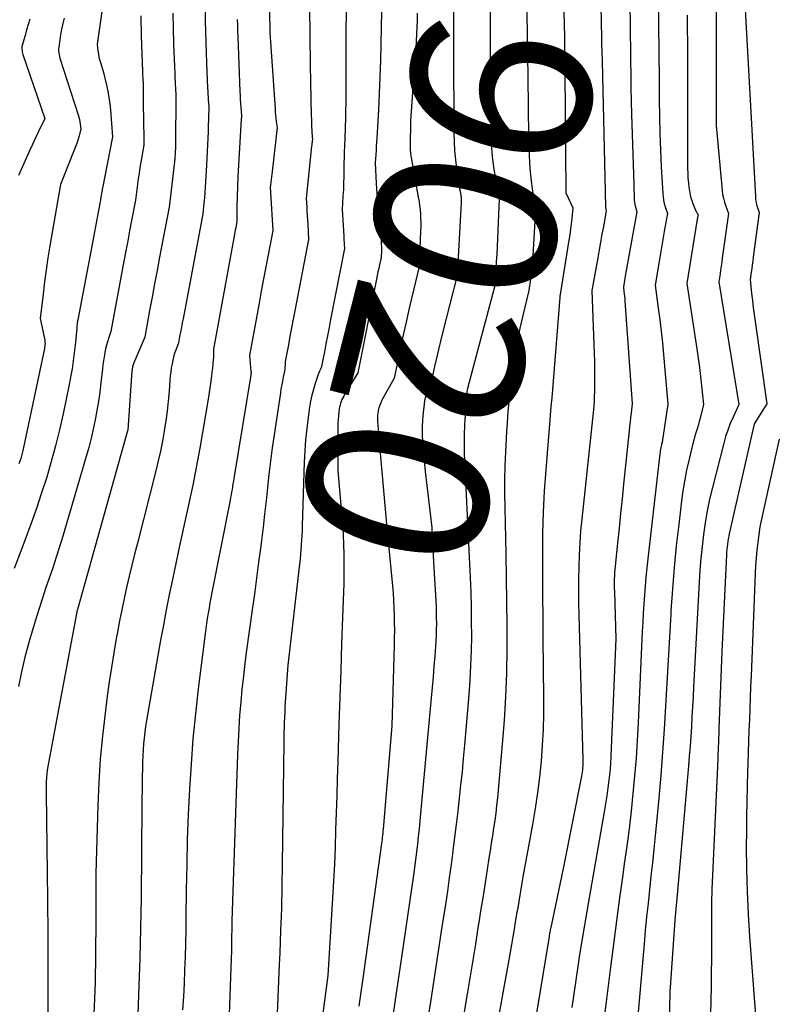
# Model space of a CAD drawing. Units: inches. Extents: x 2625434 to 2628053, y 1490669 to 1493835.
# Drawn here: x 2625711 to 2625771, y 1491367 to 1491445 of the extents above; entities that cross this region are included whole.
import ezdxf
from ezdxf.enums import TextEntityAlignment as Align

# ---------------------------------------------------------------- set-up
doc = ezdxf.new("R2010")
doc.units = ezdxf.units.IN
doc.header["$MEASUREMENT"] = 0
doc.layers.add('Tile_2737_18_SW_contour_2ft', color=155, linetype='Continuous')
doc.layers.add('Tile_2737_18_SW_contour_anno_2ft', color=92, linetype='Continuous')
doc.styles.add('Arial', font='arial.ttf')

msp = doc.modelspace()

# ---------------------------------------------------------------- linework, layer by layer
at = {"layer": 'Tile_2737_18_SW_contour_2ft'}
msp.add_line((2625744.052, 1491403.626, 9020), (2625744.183, 1491401.278, 9020), dxfattribs=at)
for points in [[(2625759.485, 1491466.448, 9010), (2625759.481, 1491466.373, 9010), (2625759.441, 1491465.312, 9010), (2625759.43, 1491464.252, 9010), (2625759.438, 1491463.191, 9010), (2625759.62, 1491454.47, 9010), (2625759.714, 1491446.137, 9010), (2625759.725, 1491445.081, 9010), (2625759.737, 1491444.025, 9010), (2625759.748, 1491442.969, 9010), (2625759.758, 1491441.913, 9010), (2625759.773, 1491440.857, 9010), (2625759.791, 1491439.801, 9010), (2625759.816, 1491438.745, 9010), (2625759.846, 1491437.689, 9010), (2625760.018, 1491432.174, 9010)], [(2625757.113, 1491460.627, 9012), (2625757.448, 1491443.735, 9012), (2625757.45, 1491443.665, 9012), (2625757.452, 1491443.594, 9012), (2625757.454, 1491443.523, 9012), (2625757.456, 1491443.453, 9012), (2625757.46, 1491443.349, 9012), (2625757.461, 1491443.33, 9012), (2625757.461, 1491443.312, 9012), (2625757.462, 1491443.293, 9012), (2625757.462, 1491443.274, 9012), (2625757.463, 1491443.198, 9012), (2625757.463, 1491443.18, 9012), (2625757.464, 1491443.161, 9012), (2625757.464, 1491443.142, 9012), (2625757.464, 1491443.123, 9012), (2625757.47, 1491442.83, 9012), (2625757.483, 1491442.519, 9012), (2625757.489, 1491442.364, 9012), (2625757.495, 1491442.209, 9012), (2625757.499, 1491442.053, 9012), (2625757.503, 1491441.898, 9012), (2625757.766, 1491430.392, 9012), (2625757.77, 1491430.336, 9012), (2625757.776, 1491430.28, 9012), (2625757.786, 1491430.224, 9012), (2625757.799, 1491430.169, 9012), (2625757.83, 1491430.06, 9012), (2625757.604, 1491428.815, 9012), (2625757.49, 1491428.192, 9012), (2625757.377, 1491427.569, 9012), (2625757.264, 1491426.946, 9012), (2625757.151, 1491426.323, 9012), (2625756.68, 1491423.73, 9012), (2625756.877, 1491418.748, 9012), (2625756.896, 1491418.102, 9012), (2625756.907, 1491417.456, 9012), (2625756.907, 1491416.81, 9012), (2625756.899, 1491416.163, 9012), (2625756.87, 1491414.87, 9012), (2625756.852, 1491414.681, 9012), (2625756.842, 1491414.586, 9012), (2625756.833, 1491414.492, 9012), (2625756.823, 1491414.397, 9012), (2625756.813, 1491414.303, 9012), (2625755.882, 1491405.604, 9012), (2625755.794, 1491404.659, 9012), (2625755.721, 1491403.713, 9012), (2625755.674, 1491402.765, 9012), (2625755.642, 1491401.817, 9012), (2625755.63, 1491400.867, 9012), (2625755.627, 1491399.918, 9012), (2625755.636, 1491398.968, 9012), (2625755.656, 1491398.019, 9012), (2625755.969, 1491386.513, 9012), (2625755.971, 1491386.35, 9012), (2625755.969, 1491386.186, 9012), (2625755.961, 1491386.023, 9012), (2625755.95, 1491385.86, 9012), (2625755.934, 1491385.697, 9012), (2625755.913, 1491385.535, 9012), (2625755.888, 1491385.374, 9012), (2625755.859, 1491385.213, 9012), (2625754.4, 1491377.89, 9012), (2625753.427, 1491373.199, 9012), (2625753.409, 1491373.112, 9012), (2625753.391, 1491373.024, 9012), (2625753.373, 1491372.936, 9012), (2625753.356, 1491372.847, 9012), (2625753.339, 1491372.759, 9012), (2625753.323, 1491372.671, 9012), (2625753.307, 1491372.583, 9012), (2625753.292, 1491372.494, 9012), (2625750.789, 1491357.292, 9012)], [(2625745.672, 1491447.667, 9020), (2625745.696, 1491446.277, 9020), (2625745.702, 1491445.858, 9020), (2625745.706, 1491445.439, 9020), (2625745.707, 1491445.021, 9020), (2625745.706, 1491444.718, 9020)], [(2625734.295, 1491446.259, 9028), (2625734.302, 1491443.946, 9028), (2625734.335, 1491441.633, 9028), (2625734.426, 1491437.578, 9028), (2625734.434, 1491437.293, 9028), (2625734.444, 1491437.007, 9028), (2625734.458, 1491436.722, 9028), (2625734.473, 1491436.436, 9028), (2625734.509, 1491435.866, 9028), (2625734.52, 1491435.77, 9028), (2625734.499, 1491435.576, 9028), (2625734.488, 1491435.478, 9028), (2625734.478, 1491435.381, 9028), (2625734.467, 1491435.284, 9028), (2625734.457, 1491435.187, 9028), (2625734.02, 1491431.03, 9028), (2625734.063, 1491430.355, 9028), (2625734.084, 1491430.018, 9028), (2625734.105, 1491429.681, 9028), (2625734.125, 1491429.343, 9028), (2625734.146, 1491429.006, 9028), (2625734.22, 1491427.78, 9028), (2625733.125, 1491422.12, 9028), (2625732.995, 1491421.449, 9028), (2625732.867, 1491420.777, 9028), (2625732.739, 1491420.106, 9028), (2625732.613, 1491419.434, 9028), (2625732.36, 1491418.09, 9028), (2625732.347, 1491417.79, 9028), (2625732.338, 1491417.641, 9028), (2625732.322, 1491417.492, 9028), (2625732.3, 1491417.344, 9028), (2625732.273, 1491417.197, 9028), (2625732.202, 1491416.865, 9028), (2625732.139, 1491416.551, 9028), (2625732.079, 1491416.237, 9028), (2625732.025, 1491415.922, 9028), (2625731.974, 1491415.607, 9028), (2625731.474, 1491412.286, 9028), (2625731.325, 1491411.242, 9028), (2625731.186, 1491410.196, 9028), (2625731.063, 1491409.149, 9028), (2625730.95, 1491408.1, 9028), (2625730.841, 1491407.051, 9028), (2625730.725, 1491406.002, 9028), (2625730.601, 1491404.955, 9028), (2625730.471, 1491403.908, 9028), (2625730.413, 1491403.463, 9028), (2625730.248, 1491402.194, 9028), (2625730.081, 1491400.926, 9028), (2625729.91, 1491399.658, 9028), (2625729.737, 1491398.391, 9028), (2625729.296, 1491395.198, 9028), (2625729.162, 1491394.169, 9028), (2625729.037, 1491393.138, 9028), (2625728.928, 1491392.106, 9028), (2625728.828, 1491391.072, 9028), (2625728.745, 1491390.037, 9028), (2625728.673, 1491389.001, 9028), (2625728.617, 1491387.965, 9028), (2625728.573, 1491386.927, 9028), (2625728.12, 1491373.74, 9028), (2625728.099, 1491371.818, 9028), (2625728.096, 1491371.595, 9028), (2625728.092, 1491371.372, 9028), (2625728.086, 1491371.149, 9028), (2625728.078, 1491370.926, 9028), (2625728.07, 1491370.703, 9028), (2625728.062, 1491370.48, 9028), (2625728.054, 1491370.257, 9028), (2625728.046, 1491370.034, 9028), (2625727.769, 1491362.532, 9028)], [(2625748.583, 1491446.813, 9018), (2625748.61, 1491444.913, 9018), (2625748.63, 1491443.012, 9018), (2625748.646, 1491441.112, 9018), (2625748.665, 1491438.403, 9018), (2625748.671, 1491437.787, 9018), (2625748.68, 1491437.171, 9018), (2625748.693, 1491436.555, 9018), (2625748.709, 1491435.939, 9018), (2625748.726, 1491435.315, 9018), (2625748.739, 1491435.011, 9018), (2625748.757, 1491434.707, 9018), (2625748.784, 1491434.404, 9018), (2625748.816, 1491434.101, 9018), (2625748.854, 1491433.799, 9018), (2625748.895, 1491433.497, 9018), (2625748.94, 1491433.196, 9018), (2625748.987, 1491432.895, 9018), (2625749.211, 1491431.524, 9018), (2625749.226, 1491431.442, 9018), (2625749.244, 1491431.361, 9018), (2625749.265, 1491431.28, 9018), (2625749.289, 1491431.2, 9018), (2625749.34, 1491431.04, 9018), (2625749.194, 1491427.832, 9018), (2625749.166, 1491427.226, 9018), (2625749.137, 1491426.621, 9018), (2625749.106, 1491426.016, 9018), (2625749.074, 1491425.41, 9018), (2625749.01, 1491424.2, 9018), (2625746.843, 1491416.072, 9018), (2625746.81, 1491415.93, 9018), (2625746.792, 1491415.884, 9018), (2625746.776, 1491415.68, 9018), (2625746.768, 1491415.579, 9018), (2625746.76, 1491415.477, 9018), (2625746.753, 1491415.375, 9018), (2625746.745, 1491415.274, 9018), (2625746.594, 1491413.091, 9018), (2625746.577, 1491412.807, 9018), (2625746.563, 1491412.523, 9018), (2625746.554, 1491412.239, 9018), (2625746.549, 1491411.954, 9018), (2625746.548, 1491411.669, 9018), (2625746.551, 1491411.385, 9018), (2625746.558, 1491411.1, 9018), (2625746.569, 1491410.816, 9018), (2625747.029, 1491400.955, 9018), (2625747.074, 1491399.793, 9018), (2625747.107, 1491398.629, 9018), (2625747.122, 1491397.466, 9018), (2625747.126, 1491396.302, 9018), (2625747.106, 1491395.139, 9018), (2625747.067, 1491393.976, 9018), (2625747.001, 1491392.815, 9018), (2625746.917, 1491391.655, 9018), (2625746.578, 1491387.659, 9018), (2625746.485, 1491386.612, 9018), (2625746.386, 1491385.566, 9018), (2625746.279, 1491384.52, 9018), (2625746.167, 1491383.475, 9018), (2625746.048, 1491382.431, 9018), (2625745.925, 1491381.387, 9018), (2625745.797, 1491380.343, 9018), (2625745.665, 1491379.301, 9018), (2625745.661, 1491379.266, 9018), (2625745.521, 1491378.207, 9018), (2625745.375, 1491377.148, 9018), (2625745.223, 1491376.091, 9018), (2625745.066, 1491375.034, 9018), (2625744.797, 1491373.27, 9018), (2625744.501, 1491371.332, 9018), (2625744.202, 1491369.394, 9018), (2625743.902, 1491367.457, 9018), (2625743.599, 1491365.519, 9018)], [(2625751.515, 1491446.296, 9016), (2625751.55, 1491444.38, 9016), (2625751.579, 1491442.464, 9016), (2625751.604, 1491440.548, 9016), (2625751.628, 1491438.373, 9016), (2625751.639, 1491437.544, 9016), (2625751.654, 1491436.716, 9016), (2625751.673, 1491435.888, 9016), (2625751.695, 1491435.06, 9016), (2625751.715, 1491434.4, 9016), (2625751.736, 1491433.902, 9016), (2625751.768, 1491433.405, 9016), (2625751.815, 1491432.91, 9016), (2625751.872, 1491432.415, 9016), (2625751.948, 1491431.82, 9016), (2625751.98, 1491431.624, 9016), (2625752.018, 1491431.43, 9016), (2625752.068, 1491431.238, 9016), (2625752.125, 1491431.048, 9016), (2625752.25, 1491430.67, 9016), (2625751.997, 1491426.475, 9016), (2625751.964, 1491426.014, 9016), (2625751.925, 1491425.554, 9016), (2625751.876, 1491425.095, 9016), (2625751.82, 1491424.636, 9016), (2625751.7, 1491423.72, 9016), (2625751.211, 1491421.737, 9016), (2625750.983, 1491420.743, 9016), (2625750.776, 1491419.744, 9016), (2625750.6, 1491418.739, 9016), (2625750.445, 1491417.731, 9016), (2625750.15, 1491415.57, 9016), (2625750.049, 1491414.372, 9016), (2625750.001, 1491413.772, 9016), (2625749.957, 1491413.172, 9016), (2625749.92, 1491412.572, 9016), (2625749.886, 1491411.972, 9016), (2625749.834, 1491410.945, 9016), (2625749.79, 1491409.83, 9016), (2625749.763, 1491408.716, 9016), (2625749.76, 1491407.601, 9016), (2625749.773, 1491406.486, 9016), (2625749.857, 1491402.835, 9016), (2625749.893, 1491400.945, 9016), (2625749.92, 1491399.056, 9016), (2625749.933, 1491397.167, 9016), (2625749.937, 1491395.278, 9016), (2625749.908, 1491393.39, 9016), (2625749.845, 1491391.503, 9016), (2625749.731, 1491389.619, 9016), (2625749.583, 1491387.736, 9016), (2625749.19, 1491383.487, 9016), (2625749.129, 1491382.886, 9016), (2625749.06, 1491382.285, 9016), (2625748.981, 1491381.686, 9016), (2625748.894, 1491381.088, 9016), (2625748.801, 1491380.49, 9016), (2625748.709, 1491379.893, 9016), (2625748.616, 1491379.296, 9016), (2625748.523, 1491378.698, 9016), (2625748.383, 1491377.804, 9016), (2625748.22, 1491376.759, 9016), (2625748.057, 1491375.715, 9016), (2625747.892, 1491374.671, 9016), (2625747.727, 1491373.627, 9016), (2625747.654, 1491373.167, 9016), (2625747.45, 1491371.893, 9016), (2625747.244, 1491370.62, 9016), (2625747.033, 1491369.347, 9016), (2625746.82, 1491368.075, 9016), (2625745.064, 1491357.707, 9016)], [(2625761.96, 1491446.937, 9008), (2625761.981, 1491444.79, 9008), (2625762, 1491442.643, 9008), (2625762.017, 1491440.496, 9008), (2625762.029, 1491438.867, 9008), (2625762.048, 1491437.534, 9008), (2625762.08, 1491436.202, 9008), (2625762.13, 1491434.871, 9008), (2625762.193, 1491433.54, 9008), (2625762.308, 1491431.419, 9008), (2625762.334, 1491431.151, 9008), (2625762.373, 1491430.885, 9008), (2625762.434, 1491430.623, 9008), (2625762.509, 1491430.364, 9008), (2625762.68, 1491429.85, 9008), (2625762.456, 1491428.583, 9008), (2625762.345, 1491427.948, 9008), (2625762.236, 1491427.314, 9008), (2625762.129, 1491426.68, 9008), (2625762.022, 1491426.045, 9008), (2625761.71, 1491424.16, 9008), (2625761.96, 1491422.332, 9008), (2625762.079, 1491421.418, 9008), (2625762.188, 1491420.502, 9008), (2625762.285, 1491419.585, 9008), (2625762.372, 1491418.667, 9008), (2625762.72, 1491414.71, 9008), (2625762.261, 1491411.704, 9008), (2625762.258, 1491411.687, 9008), (2625762.255, 1491411.67, 9008), (2625762.251, 1491411.653, 9008), (2625762.246, 1491411.636, 9008), (2625762.228, 1491411.568, 9008), (2625762.224, 1491411.552, 9008), (2625762.219, 1491411.535, 9008), (2625762.215, 1491411.518, 9008), (2625762.212, 1491411.501, 9008), (2625762.164, 1491411.28, 9008), (2625762.138, 1491411.152, 9008), (2625762.115, 1491411.025, 9008), (2625762.096, 1491410.896, 9008), (2625762.079, 1491410.767, 9008), (2625761.125, 1491402.439, 9008), (2625761.047, 1491401.723, 9008), (2625760.976, 1491401.006, 9008), (2625760.914, 1491400.289, 9008), (2625760.858, 1491399.571, 9008), (2625760.81, 1491398.853, 9008), (2625760.765, 1491398.134, 9008), (2625760.726, 1491397.415, 9008), (2625760.691, 1491396.695, 9008), (2625760.365, 1491389.437, 9008), (2625760.29, 1491388.034, 9008), (2625760.199, 1491386.633, 9008), (2625760.083, 1491385.234, 9008), (2625759.951, 1491383.835, 9008), (2625759.798, 1491382.439, 9008), (2625759.635, 1491381.044, 9008), (2625759.455, 1491379.651, 9008), (2625759.264, 1491378.26, 9008), (2625759.138, 1491377.384, 9008), (2625758.881, 1491375.555, 9008), (2625758.632, 1491373.725, 9008), (2625758.394, 1491371.893, 9008), (2625758.162, 1491370.061, 9008), (2625758.083, 1491369.419, 9008), (2625757.825, 1491367.317, 9008), (2625757.57, 1491365.214, 9008)], [(2625766.55, 1491446.344, 9004), (2625766.551, 1491444.97, 9004), (2625766.552, 1491443.596, 9004), (2625766.56, 1491436.82, 9004), (2625767.022, 1491431.676, 9004), (2625767.064, 1491431.358, 9004), (2625767.123, 1491431.044, 9004), (2625767.208, 1491430.736, 9004), (2625767.31, 1491430.432, 9004), (2625767.54, 1491429.83, 9004), (2625767.038, 1491426.297, 9004), (2625766.993, 1491425.984, 9004), (2625766.948, 1491425.671, 9004), (2625766.901, 1491425.358, 9004), (2625766.855, 1491425.045, 9004), (2625766.76, 1491424.42, 9004), (2625768.36, 1491414.68, 9004), (2625767.891, 1491413.683, 9004), (2625767.671, 1491413.178, 9004), (2625767.471, 1491412.667, 9004), (2625767.3, 1491412.146, 9004), (2625767.148, 1491411.617, 9004), (2625766.248, 1491408.104, 9004), (2625766.03, 1491407.18, 9004), (2625765.836, 1491406.251, 9004), (2625765.677, 1491405.316, 9004), (2625765.542, 1491404.376, 9004), (2625765.435, 1491403.432, 9004), (2625765.341, 1491402.486, 9004), (2625765.267, 1491401.539, 9004), (2625765.207, 1491400.591, 9004), (2625764.763, 1491392.278, 9004), (2625764.721, 1491391.495, 9004), (2625764.677, 1491390.712, 9004), (2625764.632, 1491389.929, 9004), (2625764.586, 1491389.146, 9004), (2625764.535, 1491388.364, 9004), (2625764.48, 1491387.582, 9004), (2625764.418, 1491386.8, 9004), (2625764.352, 1491386.019, 9004), (2625763.47, 1491376.094, 9004), (2625763.444, 1491375.805, 9004), (2625763.418, 1491375.516, 9004), (2625763.392, 1491375.227, 9004), (2625763.366, 1491374.938, 9004), (2625763.34, 1491374.649, 9004), (2625763.316, 1491374.36, 9004), (2625763.294, 1491374.07, 9004), (2625763.273, 1491373.781, 9004), (2625762.88, 1491368.07, 9004), (2625762.735, 1491361.707, 9004)], [(2625717.832, 1491446.06, 9040), (2625717.44, 1491443.27, 9040), (2625717.499, 1491442.748, 9040), (2625717.537, 1491442.489, 9040), (2625717.585, 1491442.232, 9040), (2625717.648, 1491441.978, 9040), (2625717.721, 1491441.727, 9040), (2625717.95, 1491441.02, 9040), (2625718.181, 1491440.032, 9040), (2625718.286, 1491439.536, 9040), (2625718.374, 1491439.038, 9040), (2625718.44, 1491438.536, 9040), (2625718.49, 1491438.031, 9040), (2625718.65, 1491435.91, 9040), (2625717.863, 1491431.857, 9040), (2625717.85, 1491431.786, 9040), (2625717.837, 1491431.715, 9040), (2625717.824, 1491431.644, 9040), (2625717.813, 1491431.573, 9040), (2625717.79, 1491431.43, 9040), (2625717.758, 1491431.26, 9040), (2625717.742, 1491431.175, 9040), (2625717.726, 1491431.09, 9040), (2625717.711, 1491431.005, 9040), (2625717.695, 1491430.92, 9040), (2625717.138, 1491427.954, 9040), (2625716.928, 1491426.836, 9040), (2625716.717, 1491425.72, 9040), (2625716.506, 1491424.603, 9040), (2625716.294, 1491423.486, 9040), (2625715.898, 1491421.407, 9040), (2625715.885, 1491421.329, 9040), (2625715.871, 1491421.252, 9040), (2625715.86, 1491421.174, 9040), (2625715.849, 1491421.096, 9040), (2625715.83, 1491420.94, 9040), (2625715.835, 1491420.82, 9040), (2625715.836, 1491420.8, 9040), (2625715.836, 1491420.78, 9040), (2625715.835, 1491420.76, 9040), (2625715.833, 1491420.74, 9040), (2625715.719, 1491419.639, 9040), (2625715.672, 1491419.216, 9040), (2625715.624, 1491418.794, 9040), (2625715.571, 1491418.372, 9040), (2625715.515, 1491417.95, 9040), (2625715.453, 1491417.53, 9040), (2625715.385, 1491417.11, 9040), (2625715.308, 1491416.692, 9040), (2625715.225, 1491416.275, 9040), (2625714.74, 1491413.958, 9040), (2625714.454, 1491412.687, 9040), (2625714.146, 1491411.421, 9040), (2625713.802, 1491410.165, 9040), (2625713.434, 1491408.916, 9040), (2625713.036, 1491407.674, 9040), (2625712.624, 1491406.438, 9040), (2625712.187, 1491405.211, 9040), (2625711.736, 1491403.988, 9040), (2625711.458, 1491403.258, 9040), (2625710.866, 1491401.671, 9040)], [(2625720.892, 1491445.517, 9038), (2625720.936, 1491443.94, 9038), (2625721.038, 1491441.109, 9038), (2625721.044, 1491440.948, 9038), (2625721.05, 1491440.787, 9038), (2625721.057, 1491440.626, 9038), (2625721.065, 1491440.465, 9038), (2625721.079, 1491440.18, 9038), (2625721.079, 1491440.162, 9038), (2625721.08, 1491440.144, 9038), (2625721.082, 1491440.126, 9038), (2625721.083, 1491440.108, 9038), (2625721.09, 1491440, 9038), (2625721.092, 1491439.228, 9038), (2625721.094, 1491438.842, 9038), (2625721.096, 1491438.456, 9038), (2625721.1, 1491438.07, 9038), (2625721.105, 1491437.685, 9038), (2625721.14, 1491435.26, 9038), (2625720.984, 1491434.369, 9038), (2625720.908, 1491433.923, 9038), (2625720.836, 1491433.477, 9038), (2625720.768, 1491433.03, 9038), (2625720.704, 1491432.583, 9038), (2625720.47, 1491430.89, 9038), (2625720.168, 1491429.281, 9038), (2625720.017, 1491428.477, 9038), (2625719.866, 1491427.672, 9038), (2625719.716, 1491426.867, 9038), (2625719.566, 1491426.063, 9038), (2625718.53, 1491420.48, 9038), (2625718.338, 1491419.937, 9038), (2625718.249, 1491419.663, 9038), (2625718.169, 1491419.387, 9038), (2625718.103, 1491419.108, 9038), (2625718.047, 1491418.825, 9038), (2625718.038, 1491418.775, 9038), (2625717.987, 1491418.465, 9038), (2625717.94, 1491418.154, 9038), (2625717.899, 1491417.843, 9038), (2625717.862, 1491417.532, 9038), (2625717.74, 1491416.421, 9038), (2625717.65, 1491415.68, 9038), (2625717.546, 1491414.94, 9038), (2625717.424, 1491414.203, 9038), (2625717.289, 1491413.468, 9038), (2625717.134, 1491412.737, 9038), (2625716.966, 1491412.01, 9038), (2625716.778, 1491411.287, 9038), (2625716.576, 1491410.568, 9038), (2625714.71, 1491404.245, 9038), (2625714.456, 1491403.407, 9038), (2625714.194, 1491402.572, 9038), (2625713.92, 1491401.74, 9038), (2625713.637, 1491400.911, 9038), (2625713.354, 1491400.083, 9038), (2625713.076, 1491399.253, 9038), (2625712.806, 1491398.42, 9038), (2625712.542, 1491397.584, 9038), (2625712.351, 1491396.967, 9038), (2625712.016, 1491395.817, 9038), (2625711.71, 1491394.66, 9038), (2625711.444, 1491393.493, 9038), (2625711.206, 1491392.319, 9038)], [(2625723.455, 1491445.726, 9036), (2625723.477, 1491444.519, 9036), (2625723.508, 1491443.299, 9036), (2625723.525, 1491442.702, 9036), (2625723.544, 1491442.106, 9036), (2625723.568, 1491441.51, 9036), (2625723.594, 1491440.913, 9036), (2625723.637, 1491439.997, 9036), (2625723.644, 1491439.859, 9036), (2625723.652, 1491439.721, 9036), (2625723.661, 1491439.583, 9036), (2625723.67, 1491439.445, 9036), (2625723.69, 1491439.17, 9036), (2625723.651, 1491435.332, 9036), (2625723.649, 1491435.202, 9036), (2625723.647, 1491435.071, 9036), (2625723.643, 1491434.941, 9036), (2625723.639, 1491434.811, 9036), (2625723.63, 1491434.55, 9036), (2625723.614, 1491434.342, 9036), (2625723.605, 1491434.239, 9036), (2625723.595, 1491434.135, 9036), (2625723.584, 1491434.032, 9036), (2625723.573, 1491433.928, 9036), (2625723.14, 1491430.35, 9036), (2625722.396, 1491426.382, 9036), (2625722.198, 1491425.322, 9036), (2625722, 1491424.262, 9036), (2625721.802, 1491423.201, 9036), (2625721.604, 1491422.141, 9036), (2625721.21, 1491420.02, 9036), (2625720.344, 1491417.986, 9036), (2625720.315, 1491417.911, 9036), (2625720.289, 1491417.836, 9036), (2625720.267, 1491417.759, 9036), (2625720.248, 1491417.681, 9036), (2625720.233, 1491417.602, 9036), (2625720.22, 1491417.523, 9036), (2625720.21, 1491417.443, 9036), (2625720.203, 1491417.363, 9036), (2625719.865, 1491412.655, 9036), (2625719.859, 1491412.611, 9036), (2625715.873, 1491398.437, 9036), (2625715.863, 1491398.405, 9036), (2625715.77, 1491397.96, 9036), (2625713.581, 1491386.279, 9036), (2625713.53, 1491385.981, 9036), (2625713.486, 1491385.682, 9036), (2625713.451, 1491385.382, 9036), (2625713.422, 1491385.08, 9036), (2625713.403, 1491384.778, 9036), (2625713.389, 1491384.476, 9036), (2625713.383, 1491384.174, 9036), (2625713.383, 1491383.871, 9036), (2625713.491, 1491375.391, 9036), (2625713.515, 1491372.643, 9036), (2625713.528, 1491369.895, 9036), (2625713.52, 1491367.146, 9036), (2625713.499, 1491364.398, 9036)], [(2625725.998, 1491445.938, 9034), (2625726.01, 1491445.104, 9034), (2625726.03, 1491444.269, 9034), (2625726.053, 1491443.434, 9034), (2625726.083, 1491442.6, 9034), (2625726.116, 1491441.765, 9034), (2625726.2, 1491439.773, 9034), (2625726.212, 1491439.536, 9034), (2625726.224, 1491439.299, 9034), (2625726.239, 1491439.062, 9034), (2625726.256, 1491438.824, 9034), (2625726.29, 1491438.35, 9034), (2625726.266, 1491437.332, 9034), (2625726.252, 1491436.823, 9034), (2625726.235, 1491436.314, 9034), (2625726.215, 1491435.806, 9034), (2625726.191, 1491435.297, 9034), (2625726.11, 1491433.67, 9034), (2625726.036, 1491432.356, 9034), (2625726.009, 1491431.931, 9034), (2625725.979, 1491431.506, 9034), (2625725.943, 1491431.082, 9034), (2625725.904, 1491430.658, 9034), (2625725.82, 1491429.81, 9034), (2625724.253, 1491421.496, 9034), (2625724.192, 1491421.175, 9034), (2625724.132, 1491420.854, 9034), (2625724.071, 1491420.533, 9034), (2625724.011, 1491420.212, 9034), (2625723.89, 1491419.57, 9034), (2625723.699, 1491419.073, 9034), (2625723.611, 1491418.822, 9034), (2625723.531, 1491418.569, 9034), (2625723.465, 1491418.312, 9034), (2625723.406, 1491418.053, 9034), (2625723.382, 1491417.927, 9034), (2625723.324, 1491417.602, 9034), (2625723.275, 1491417.275, 9034), (2625723.237, 1491416.948, 9034), (2625723.206, 1491416.619, 9034), (2625723.141, 1491415.721, 9034), (2625723.073, 1491414.944, 9034), (2625722.99, 1491414.169, 9034), (2625722.886, 1491413.397, 9034), (2625722.768, 1491412.626, 9034), (2625722.76, 1491412.579, 9034), (2625722.617, 1491411.789, 9034), (2625722.461, 1491411.001, 9034), (2625722.285, 1491410.217, 9034), (2625722.095, 1491409.437, 9034), (2625720.628, 1491403.704, 9034), (2625720.407, 1491402.825, 9034), (2625720.191, 1491401.945, 9034), (2625719.983, 1491401.064, 9034), (2625719.78, 1491400.18, 9034), (2625719.585, 1491399.296, 9034), (2625719.398, 1491398.409, 9034), (2625719.221, 1491397.521, 9034), (2625719.052, 1491396.631, 9034), (2625718.959, 1491396.129, 9034), (2625718.757, 1491394.986, 9034), (2625718.568, 1491393.841, 9034), (2625718.396, 1491392.693, 9034), (2625718.237, 1491391.543, 9034), (2625718.063, 1491390.203, 9034), (2625717.853, 1491388.379, 9034), (2625717.682, 1491386.552, 9034), (2625717.566, 1491384.721, 9034), (2625717.488, 1491382.887, 9034), (2625717.366, 1491378.41, 9034), (2625717.345, 1491377.489, 9034), (2625717.331, 1491376.568, 9034), (2625717.326, 1491375.647, 9034), (2625717.328, 1491374.725, 9034), (2625717.331, 1491373.804, 9034), (2625717.329, 1491372.883, 9034), (2625717.321, 1491371.961, 9034), (2625717.308, 1491371.04, 9034), (2625717.27, 1491368.85, 9034), (2625717.028, 1491362.485, 9034)], [(2625731.101, 1491445.938, 9030), (2625731.15, 1491444.19, 9030), (2625731.554, 1491438.148, 9030), (2625731.573, 1491437.897, 9030), (2625731.594, 1491437.647, 9030), (2625731.62, 1491437.398, 9030), (2625731.649, 1491437.148, 9030), (2625731.71, 1491436.65, 9030), (2625731.312, 1491433.167, 9030), (2625731.288, 1491432.956, 9030), (2625731.264, 1491432.745, 9030), (2625731.24, 1491432.534, 9030), (2625731.217, 1491432.322, 9030), (2625731.17, 1491431.9, 9030), (2625731.179, 1491431.771, 9030), (2625731.183, 1491431.706, 9030), (2625731.188, 1491431.641, 9030), (2625731.192, 1491431.576, 9030), (2625731.196, 1491431.511, 9030), (2625731.38, 1491428.5, 9030), (2625731.01, 1491426.574, 9030), (2625730.826, 1491425.61, 9030), (2625730.644, 1491424.647, 9030), (2625730.463, 1491423.683, 9030), (2625730.284, 1491422.719, 9030), (2625729.52, 1491418.59, 9030), (2625729.645, 1491417.304, 9030), (2625729.647, 1491417.281, 9030), (2625729.648, 1491417.258, 9030), (2625729.648, 1491417.235, 9030), (2625729.647, 1491417.212, 9030), (2625729.641, 1491417.119, 9030), (2625729.639, 1491417.096, 9030), (2625729.637, 1491417.073, 9030), (2625729.634, 1491417.05, 9030), (2625729.631, 1491417.027, 9030), (2625728.286, 1491408.812, 9030), (2625728.251, 1491408.598, 9030), (2625728.216, 1491408.385, 9030), (2625728.18, 1491408.171, 9030), (2625728.145, 1491407.958, 9030), (2625728.108, 1491407.745, 9030), (2625728.07, 1491407.531, 9030), (2625728.03, 1491407.319, 9030), (2625727.989, 1491407.106, 9030), (2625726.548, 1491399.767, 9030), (2625726.469, 1491399.36, 9030), (2625726.392, 1491398.952, 9030), (2625726.318, 1491398.545, 9030), (2625726.245, 1491398.137, 9030), (2625726.177, 1491397.728, 9030), (2625726.112, 1491397.319, 9030), (2625726.054, 1491396.908, 9030), (2625726, 1491396.498, 9030), (2625725.462, 1491392.139, 9030), (2625725.239, 1491390.153, 9030), (2625725.042, 1491388.163, 9030), (2625724.888, 1491386.17, 9030), (2625724.762, 1491384.175, 9030), (2625724.669, 1491382.177, 9030), (2625724.593, 1491380.179, 9030), (2625724.543, 1491378.18, 9030), (2625724.509, 1491376.18, 9030), (2625724.486, 1491374.035, 9030), (2625724.47, 1491372.982, 9030), (2625724.448, 1491371.93, 9030), (2625724.417, 1491370.878, 9030), (2625724.38, 1491369.826, 9030), (2625724.332, 1491368.774, 9030), (2625724.278, 1491367.723, 9030), (2625724.214, 1491366.672, 9030)], [(2625737.186, 1491446.075, 9026), (2625737.167, 1491444.051, 9026), (2625737.161, 1491442.026, 9026), (2625737.165, 1491439.249, 9026), (2625737.162, 1491438.613, 9026), (2625737.154, 1491437.977, 9026), (2625737.139, 1491437.34, 9026), (2625737.119, 1491436.704, 9026), (2625737.083, 1491435.738, 9026), (2625737.077, 1491435.585, 9026), (2625737.069, 1491435.432, 9026), (2625737.061, 1491435.279, 9026), (2625737.051, 1491435.126, 9026), (2625737.03, 1491434.82, 9026), (2625737.019, 1491433.312, 9026), (2625737.011, 1491432.786, 9026), (2625736.996, 1491432.26, 9026), (2625736.972, 1491431.735, 9026), (2625736.941, 1491431.21, 9026), (2625736.87, 1491430.16, 9026), (2625737.001, 1491428.051, 9026), (2625737.011, 1491427.886, 9026), (2625737.021, 1491427.72, 9026), (2625737.031, 1491427.555, 9026), (2625737.041, 1491427.39, 9026), (2625737.06, 1491427.06, 9026), (2625735.963, 1491421.42, 9026), (2625735.839, 1491420.785, 9026), (2625735.715, 1491420.15, 9026), (2625735.592, 1491419.515, 9026), (2625735.467, 1491418.88, 9026), (2625735.22, 1491417.61, 9026), (2625735.129, 1491417.435, 9026), (2625735.085, 1491417.346, 9026), (2625735.044, 1491417.256, 9026), (2625735.008, 1491417.164, 9026), (2625734.975, 1491417.071, 9026), (2625734.735, 1491416.344, 9026), (2625734.596, 1491415.883, 9026), (2625734.473, 1491415.419, 9026), (2625734.376, 1491414.949, 9026), (2625734.294, 1491414.475, 9026), (2625734.177, 1491413.665, 9026), (2625734.064, 1491412.782, 9026), (2625733.971, 1491411.897, 9026), (2625733.909, 1491411.01, 9026), (2625733.866, 1491410.12, 9026), (2625733.71, 1491405.07, 9026), (2625733.696, 1491404.69, 9026), (2625733.68, 1491404.31, 9026), (2625733.659, 1491403.93, 9026), (2625733.636, 1491403.55, 9026), (2625733.608, 1491403.171, 9026), (2625733.576, 1491402.792, 9026), (2625733.539, 1491402.413, 9026), (2625733.498, 1491402.035, 9026), (2625732.57, 1491394.01, 9026), (2625732.365, 1491391.082, 9026), (2625732.339, 1491390.68, 9026), (2625732.317, 1491390.279, 9026), (2625732.299, 1491389.877, 9026), (2625732.284, 1491389.475, 9026), (2625732.273, 1491389.073, 9026), (2625732.263, 1491388.671, 9026), (2625732.255, 1491388.269, 9026), (2625732.249, 1491387.867, 9026), (2625732.128, 1491378.239, 9026), (2625732.097, 1491376.478, 9026), (2625732.055, 1491374.718, 9026), (2625731.996, 1491372.958, 9026), (2625731.925, 1491371.199, 9026), (2625731.882, 1491370.265, 9026), (2625731.826, 1491368.973, 9026), (2625731.773, 1491367.68, 9026), (2625731.725, 1491366.388, 9026)], [(2625740.001, 1491445.897, 9024), (2625739.975, 1491444.591, 9024), (2625739.949, 1491443.285, 9024), (2625739.917, 1491441.979, 9024), (2625739.875, 1491440.674, 9024), (2625739.819, 1491439.369, 9024), (2625739.753, 1491438.065, 9024), (2625739.627, 1491435.816, 9024), (2625739.608, 1491435.49, 9024), (2625739.588, 1491435.164, 9024), (2625739.567, 1491434.838, 9024), (2625739.545, 1491434.512, 9024), (2625739.5, 1491433.86, 9024), (2625739.584, 1491432.207, 9024), (2625739.608, 1491431.806, 9024), (2625739.636, 1491431.406, 9024), (2625739.672, 1491431.006, 9024), (2625739.712, 1491430.607, 9024), (2625739.754, 1491430.208, 9024), (2625739.794, 1491429.809, 9024), (2625739.83, 1491429.409, 9024), (2625739.865, 1491429.009, 9024), (2625739.95, 1491427.997, 9024), (2625739.968, 1491427.721, 9024), (2625739.982, 1491427.445, 9024), (2625739.987, 1491427.169, 9024), (2625739.988, 1491426.893, 9024), (2625739.98, 1491426.34, 9024), (2625739.848, 1491425.773, 9024), (2625739.783, 1491425.489, 9024), (2625739.72, 1491425.205, 9024), (2625739.66, 1491424.92, 9024), (2625739.602, 1491424.634, 9024), (2625738.12, 1491417.19, 9024), (2625737.074, 1491415.478, 9024), (2625736.999, 1491415.346, 9024), (2625736.928, 1491415.213, 9024), (2625736.864, 1491415.075, 9024), (2625736.805, 1491414.936, 9024), (2625736.755, 1491414.793, 9024), (2625736.711, 1491414.648, 9024), (2625736.678, 1491414.501, 9024), (2625736.653, 1491414.352, 9024), (2625736.615, 1491414.083, 9024), (2625736.582, 1491413.798, 9024), (2625736.557, 1491413.513, 9024), (2625736.543, 1491413.226, 9024), (2625736.536, 1491412.939, 9024), (2625736.53, 1491409.44, 9024), (2625736.779, 1491406.706, 9024), (2625736.843, 1491405.929, 9024), (2625736.901, 1491405.153, 9024), (2625736.947, 1491404.375, 9024), (2625736.986, 1491403.597, 9024), (2625737.01, 1491402.819, 9024), (2625737.023, 1491402.04, 9024), (2625737.017, 1491401.261, 9024), (2625736.999, 1491400.483, 9024), (2625736.905, 1491397.816, 9024), (2625736.833, 1491395.703, 9024), (2625736.761, 1491393.591, 9024), (2625736.692, 1491391.479, 9024), (2625736.624, 1491389.367, 9024), (2625736.529, 1491386.374, 9024), (2625736.486, 1491385.017, 9024), (2625736.444, 1491383.66, 9024), (2625736.402, 1491382.304, 9024), (2625736.36, 1491380.947, 9024), (2625736.313, 1491379.591, 9024), (2625736.258, 1491378.235, 9024), (2625736.191, 1491376.879, 9024), (2625736.116, 1491375.524, 9024), (2625735.75, 1491369.39, 9024), (2625735.311, 1491366.187, 9024)], [(2625742.84, 1491445.718, 9022), (2625742.825, 1491445.164, 9022), (2625742.806, 1491444.611, 9022), (2625742.783, 1491444.058, 9022), (2625742.756, 1491443.504, 9022), (2625742.721, 1491442.952, 9022), (2625742.683, 1491442.399, 9022), (2625742.29, 1491437.18, 9022), (2625742.269, 1491435.148, 9022), (2625742.27, 1491435.038, 9022), (2625742.273, 1491434.927, 9022), (2625742.279, 1491434.817, 9022), (2625742.288, 1491434.708, 9022), (2625742.3, 1491434.598, 9022), (2625742.314, 1491434.488, 9022), (2625742.33, 1491434.379, 9022), (2625742.348, 1491434.27, 9022), (2625742.61, 1491432.78, 9022), (2625742.918, 1491431.126, 9022), (2625742.974, 1491430.796, 9022), (2625743.022, 1491430.465, 9022), (2625743.058, 1491430.132, 9022), (2625743.087, 1491429.799, 9022), (2625743.104, 1491429.465, 9022), (2625743.114, 1491429.13, 9022), (2625743.113, 1491428.795, 9022), (2625743.105, 1491428.461, 9022), (2625742.99, 1491425.63, 9022), (2625742.559, 1491423.866, 9022), (2625742.348, 1491422.983, 9022), (2625742.142, 1491422.099, 9022), (2625741.946, 1491421.212, 9022), (2625741.755, 1491420.325, 9022), (2625741.01, 1491416.77, 9022), (2625740.035, 1491415.021, 9022), (2625739.939, 1491414.829, 9022), (2625739.856, 1491414.632, 9022), (2625739.79, 1491414.429, 9022), (2625739.737, 1491414.222, 9022), (2625739.703, 1491414.01, 9022), (2625739.681, 1491413.797, 9022), (2625739.677, 1491413.584, 9022), (2625739.686, 1491413.369, 9022), (2625739.904, 1491410.837, 9022), (2625740.033, 1491409.356, 9022), (2625740.164, 1491407.874, 9022), (2625740.298, 1491406.394, 9022), (2625740.435, 1491404.913, 9022), (2625740.864, 1491400.319, 9022), (2625740.914, 1491399.73, 9022), (2625740.955, 1491399.14, 9022), (2625740.984, 1491398.549, 9022), (2625741.005, 1491397.958, 9022), (2625741.015, 1491397.367, 9022), (2625741.019, 1491396.775, 9022), (2625741.013, 1491396.184, 9022), (2625741, 1491395.592, 9022), (2625740.81, 1491389.19, 9022), (2625740.124, 1491381.007, 9022), (2625740.109, 1491380.842, 9022), (2625740.094, 1491380.678, 9022), (2625740.077, 1491380.514, 9022), (2625740.06, 1491380.35, 9022), (2625740.041, 1491380.186, 9022), (2625740.021, 1491380.023, 9022), (2625740, 1491379.859, 9022), (2625739.978, 1491379.696, 9022), (2625738.509, 1491369.16, 9022), (2625738.359, 1491368.068, 9022), (2625738.211, 1491366.976, 9022)], [(2625754.458, 1491445.797, 9014), (2625754.483, 1491444.821, 9014), (2625754.505, 1491443.845, 9014), (2625754.521, 1491442.869, 9014), (2625754.535, 1491441.893, 9014), (2625754.545, 1491440.917, 9014), (2625754.555, 1491439.94, 9014), (2625754.564, 1491438.964, 9014), (2625754.573, 1491437.988, 9014), (2625754.625, 1491431.525, 9014), (2625754.632, 1491431.489, 9014), (2625755.17, 1491430.3, 9014), (2625755.089, 1491429.442, 9014), (2625755.044, 1491429.014, 9014), (2625754.994, 1491428.587, 9014), (2625754.936, 1491428.16, 9014), (2625754.872, 1491427.735, 9014), (2625754.18, 1491423.41, 9014), (2625754.152, 1491423.274, 9014), (2625754.147, 1491423.252, 9014), (2625754.143, 1491423.229, 9014), (2625754.141, 1491423.206, 9014), (2625754.138, 1491423.183, 9014), (2625753.51, 1491415.22, 9014), (2625753.446, 1491414.525, 9014), (2625753.415, 1491414.178, 9014), (2625753.384, 1491413.831, 9014), (2625753.355, 1491413.483, 9014), (2625753.326, 1491413.136, 9014), (2625753.031, 1491409.495, 9014), (2625752.917, 1491407.829, 9014), (2625752.829, 1491406.163, 9014), (2625752.783, 1491404.495, 9014), (2625752.764, 1491402.826, 9014), (2625752.768, 1491401.156, 9014), (2625752.776, 1491399.486, 9014), (2625752.788, 1491397.816, 9014), (2625752.804, 1491396.147, 9014), (2625752.857, 1491391.429, 9014), (2625752.852, 1491390.167, 9014), (2625752.821, 1491388.905, 9014), (2625752.751, 1491387.646, 9014), (2625752.655, 1491386.387, 9014), (2625752.523, 1491385.132, 9014), (2625752.369, 1491383.88, 9014), (2625752.183, 1491382.632, 9014), (2625751.975, 1491381.386, 9014), (2625751.224, 1491377.231, 9014), (2625751.136, 1491376.741, 9014), (2625751.05, 1491376.251, 9014), (2625750.966, 1491375.76, 9014), (2625750.883, 1491375.269, 9014), (2625750.802, 1491374.779, 9014), (2625750.721, 1491374.287, 9014), (2625750.641, 1491373.796, 9014), (2625750.561, 1491373.305, 9014), (2625750.523, 1491373.072, 9014), (2625750.423, 1491372.465, 9014), (2625750.321, 1491371.858, 9014), (2625750.215, 1491371.252, 9014), (2625750.107, 1491370.646, 9014), (2625747.118, 1491354.169, 9014)], [(2625764.253, 1491445.563, 9006), (2625764.263, 1491442.334, 9006), (2625764.272, 1491439.106, 9006), (2625764.287, 1491433.398, 9006), (2625764.295, 1491433.024, 9006), (2625764.313, 1491432.649, 9006), (2625764.345, 1491432.276, 9006), (2625764.387, 1491431.904, 9006), (2625764.4, 1491431.809, 9006), (2625764.455, 1491431.488, 9006), (2625764.527, 1491431.171, 9006), (2625764.624, 1491430.862, 9006), (2625764.737, 1491430.556, 9006), (2625764.943, 1491430.062, 9006), (2625764.967, 1491430.008, 9006), (2625764.992, 1491429.955, 9006), (2625765.02, 1491429.902, 9006), (2625765.049, 1491429.851, 9006), (2625765.11, 1491429.75, 9006), (2625765.091, 1491429.634, 9006), (2625765.082, 1491429.576, 9006), (2625765.073, 1491429.519, 9006), (2625765.064, 1491429.461, 9006), (2625765.054, 1491429.403, 9006), (2625764.23, 1491424.29, 9006), (2625765.014, 1491419.101, 9006), (2625765.12, 1491418.37, 9006), (2625765.218, 1491417.638, 9006), (2625765.306, 1491416.904, 9006), (2625765.388, 1491416.17, 9006), (2625765.54, 1491414.7, 9006), (2625765.27, 1491413.598, 9006), (2625765.205, 1491413.348, 9006), (2625765.137, 1491413.098, 9006), (2625765.063, 1491412.85, 9006), (2625764.984, 1491412.603, 9006), (2625764.907, 1491412.356, 9006), (2625764.833, 1491412.108, 9006), (2625764.766, 1491411.858, 9006), (2625764.702, 1491411.607, 9006), (2625764.402, 1491410.352, 9006), (2625764.207, 1491409.47, 9006), (2625764.033, 1491408.585, 9006), (2625763.891, 1491407.693, 9006), (2625763.769, 1491406.798, 9006), (2625763.577, 1491405.178, 9006), (2625763.39, 1491403.468, 9006), (2625763.221, 1491401.757, 9006), (2625763.082, 1491400.044, 9006), (2625762.963, 1491398.328, 9006), (2625762.947, 1491398.069, 9006), (2625762.837, 1491396.241, 9006), (2625762.731, 1491394.413, 9006), (2625762.63, 1491392.585, 9006), (2625762.533, 1491390.757, 9006), (2625762.426, 1491388.93, 9006), (2625762.303, 1491387.104, 9006), (2625762.155, 1491385.279, 9006), (2625761.992, 1491383.456, 9006), (2625761.707, 1491380.485, 9006), (2625761.601, 1491379.412, 9006), (2625761.491, 1491378.339, 9006), (2625761.377, 1491377.266, 9006), (2625761.259, 1491376.195, 9006), (2625761.143, 1491375.122, 9006), (2625761.032, 1491374.05, 9006), (2625760.928, 1491372.976, 9006), (2625760.83, 1491371.902, 9006), (2625760.013, 1491362.557, 9006)], [(2625768.85, 1491446.03, 9002), (2625769.658, 1491431.177, 9002), (2625769.679, 1491430.96, 9002), (2625769.712, 1491430.745, 9002), (2625769.763, 1491430.534, 9002), (2625769.826, 1491430.324, 9002), (2625769.97, 1491429.91, 9002), (2625769.487, 1491426.366, 9002), (2625769.448, 1491426.072, 9002), (2625769.409, 1491425.778, 9002), (2625769.371, 1491425.483, 9002), (2625769.334, 1491425.189, 9002), (2625769.26, 1491424.6, 9002), (2625769.367, 1491423.488, 9002), (2625769.424, 1491422.933, 9002), (2625769.486, 1491422.378, 9002), (2625769.557, 1491421.824, 9002), (2625769.632, 1491421.27, 9002), (2625770.57, 1491414.74, 9002), (2625769.574, 1491413.164, 9002), (2625769.556, 1491413.121, 9002), (2625769.32, 1491412.09, 9002), (2625767.587, 1491404.442, 9002), (2625767.543, 1491404.236, 9002), (2625767.503, 1491404.03, 9002), (2625767.469, 1491403.822, 9002), (2625767.439, 1491403.614, 9002), (2625767.414, 1491403.405, 9002), (2625767.393, 1491403.196, 9002), (2625767.377, 1491402.986, 9002), (2625767.364, 1491402.777, 9002), (2625766.99, 1491395.1, 9002), (2625766.77, 1491388.987, 9002), (2625766.763, 1491388.815, 9002), (2625766.758, 1491388.642, 9002), (2625766.752, 1491388.47, 9002), (2625766.747, 1491388.297, 9002), (2625766.741, 1491388.125, 9002), (2625766.735, 1491387.952, 9002), (2625766.728, 1491387.779, 9002), (2625766.72, 1491387.607, 9002), (2625766.714, 1491387.486, 9002), (2625766.703, 1491387.252, 9002), (2625766.692, 1491387.019, 9002), (2625766.681, 1491386.785, 9002), (2625766.671, 1491386.552, 9002), (2625766.259, 1491377.355, 9002), (2625766.218, 1491376.247, 9002), (2625766.189, 1491375.14, 9002), (2625766.177, 1491374.032, 9002), (2625766.177, 1491372.924, 9002), (2625766.18, 1491371.816, 9002), (2625766.178, 1491370.707, 9002), (2625766.166, 1491369.599, 9002), (2625766.149, 1491368.491, 9002), (2625766.105, 1491366.337, 9002)], [(2625712.098, 1491445.261, 9044), (2625711.97, 1491444.829, 9044), (2625711.843, 1491444.397, 9044), (2625711.715, 1491443.965, 9044), (2625711.46, 1491443.1, 9044), (2625711.468, 1491442.878, 9044), (2625711.477, 1491442.768, 9044), (2625711.492, 1491442.659, 9044), (2625711.517, 1491442.552, 9044), (2625711.548, 1491442.446, 9044), (2625713.28, 1491437.38, 9044), (2625712.79, 1491436.35, 9044), (2625712.547, 1491435.834, 9044), (2625712.306, 1491435.317, 9044), (2625712.07, 1491434.798, 9044), (2625711.836, 1491434.278, 9044), (2625711.2, 1491432.85, 9044)], [(2625714.828, 1491445.324, 9042), (2625714.718, 1491444.898, 9042), (2625714.62, 1491444.47, 9042), (2625714.54, 1491444.038, 9042), (2625714.472, 1491443.604, 9042), (2625714.393, 1491443.025, 9042), (2625714.381, 1491442.878, 9042), (2625714.379, 1491442.732, 9042), (2625714.393, 1491442.586, 9042), (2625714.417, 1491442.44, 9042), (2625714.48, 1491442.15, 9042), (2625715.927, 1491437.67, 9042), (2625715.981, 1491437.488, 9042), (2625716.028, 1491437.306, 9042), (2625716.065, 1491437.121, 9042), (2625716.097, 1491436.935, 9042), (2625716.15, 1491436.56, 9042), (2625716.003, 1491436.012, 9042), (2625715.925, 1491435.739, 9042), (2625715.841, 1491435.468, 9042), (2625715.746, 1491435.201, 9042), (2625715.646, 1491434.936, 9042), (2625714.53, 1491432.13, 9042), (2625713.687, 1491427.284, 9042), (2625713.531, 1491426.328, 9042), (2625713.385, 1491425.37, 9042), (2625713.258, 1491424.409, 9042), (2625713.143, 1491423.447, 9042), (2625712.93, 1491421.52, 9042), (2625713.276, 1491419.79, 9042), (2625713.286, 1491419.731, 9042), (2625713.294, 1491419.673, 9042), (2625713.3, 1491419.614, 9042), (2625713.303, 1491419.555, 9042), (2625713.305, 1491419.489, 9042), (2625713.303, 1491419.437, 9042), (2625713.298, 1491419.384, 9042), (2625713.291, 1491419.332, 9042), (2625713.282, 1491419.279, 9042), (2625713.273, 1491419.227, 9042), (2625713.262, 1491419.175, 9042), (2625713.252, 1491419.124, 9042), (2625711.597, 1491411.273, 9042), (2625711.548, 1491411.052, 9042), (2625711.494, 1491410.833, 9042), (2625711.435, 1491410.615, 9042), (2625711.372, 1491410.398, 9042), (2625711.302, 1491410.183, 9042), (2625711.226, 1491409.971, 9042)], [(2625728.558, 1491445.231, 9032), (2625728.569, 1491444.769, 9032), (2625728.584, 1491444.308, 9032), (2625728.6, 1491443.847, 9032), (2625728.764, 1491439.508, 9032), (2625728.778, 1491439.192, 9032), (2625728.794, 1491438.876, 9032), (2625728.813, 1491438.561, 9032), (2625728.834, 1491438.246, 9032), (2625728.879, 1491437.615, 9032), (2625728.89, 1491437.53, 9032), (2625728.88, 1491437.407, 9032), (2625728.878, 1491437.387, 9032), (2625728.877, 1491437.367, 9032), (2625728.875, 1491437.346, 9032), (2625728.874, 1491437.326, 9032), (2625728.6, 1491432.78, 9032), (2625728.529, 1491430.41, 9032), (2625728.524, 1491430.212, 9032), (2625728.521, 1491430.014, 9032), (2625728.521, 1491429.815, 9032), (2625728.523, 1491429.617, 9032), (2625728.53, 1491429.22, 9032), (2625728.466, 1491428.881, 9032), (2625728.434, 1491428.711, 9032), (2625728.402, 1491428.542, 9032), (2625728.371, 1491428.372, 9032), (2625728.34, 1491428.202, 9032), (2625726.67, 1491419.09, 9032), (2625726.675, 1491418.81, 9032), (2625726.675, 1491418.671, 9032), (2625726.672, 1491418.531, 9032), (2625726.663, 1491418.392, 9032), (2625726.651, 1491418.253, 9032), (2625726.614, 1491417.888, 9032), (2625726.58, 1491417.567, 9032), (2625726.545, 1491417.246, 9032), (2625726.508, 1491416.926, 9032), (2625726.469, 1491416.605, 9032), (2625726.46, 1491416.532, 9032), (2625726.414, 1491416.175, 9032), (2625726.364, 1491415.819, 9032), (2625726.31, 1491415.464, 9032), (2625726.252, 1491415.109, 9032), (2625725.584, 1491411.215, 9032), (2625725.41, 1491410.242, 9032), (2625725.226, 1491409.271, 9032), (2625725.029, 1491408.303, 9032), (2625724.821, 1491407.337, 9032), (2625724.608, 1491406.371, 9032), (2625724.397, 1491405.405, 9032), (2625724.188, 1491404.44, 9032), (2625723.981, 1491403.473, 9032), (2625723.412, 1491400.799, 9032), (2625723.163, 1491399.601, 9032), (2625722.923, 1491398.401, 9032), (2625722.695, 1491397.199, 9032), (2625722.474, 1491395.996, 9032), (2625721.423, 1491390.084, 9032), (2625721.345, 1491389.622, 9032), (2625721.274, 1491389.159, 9032), (2625721.212, 1491388.694, 9032), (2625721.157, 1491388.229, 9032), (2625721.113, 1491387.762, 9032), (2625721.077, 1491387.295, 9032), (2625721.055, 1491386.827, 9032), (2625721.041, 1491386.359, 9032), (2625720.99, 1491382.91, 9032), (2625720.926, 1491375.532, 9032), (2625720.91, 1491374.336, 9032), (2625720.888, 1491373.14, 9032), (2625720.857, 1491371.945, 9032), (2625720.819, 1491370.749, 9032), (2625720.742, 1491368.606, 9032), (2625720.661, 1491366.339, 9032)], [(2625745.706, 1491444.718, 9020), (2625745.706, 1491444.603, 9020), (2625745.705, 1491444.184, 9020), (2625745.704, 1491443.765, 9020), (2625745.705, 1491443.347, 9020), (2625745.706, 1491442.928, 9020), (2625745.735, 1491436.235, 9020), (2625745.754, 1491435.523, 9020), (2625745.792, 1491434.812, 9020), (2625745.86, 1491434.104, 9020), (2625745.947, 1491433.397, 9020), (2625746.126, 1491432.17, 9020), (2625746.141, 1491432.078, 9020), (2625746.156, 1491431.986, 9020), (2625746.173, 1491431.894, 9020), (2625746.192, 1491431.803, 9020), (2625746.23, 1491431.62, 9020), (2625746.294, 1491431.273, 9020), (2625746.305, 1491431.203, 9020), (2625746.315, 1491431.133, 9020), (2625746.322, 1491431.062, 9020), (2625746.327, 1491430.992, 9020), (2625746.33, 1491430.921, 9020), (2625746.331, 1491430.851, 9020), (2625746.329, 1491430.78, 9020), (2625746.326, 1491430.709, 9020), (2625746, 1491424.91, 9020), (2625744.844, 1491420.384, 9020), (2625744.676, 1491419.715, 9020), (2625744.513, 1491419.044, 9020), (2625744.358, 1491418.372, 9020), (2625744.206, 1491417.698, 9020), (2625743.91, 1491416.35, 9020), (2625743.675, 1491415.818, 9020), (2625743.571, 1491415.549, 9020), (2625743.484, 1491415.275, 9020), (2625743.423, 1491414.995, 9020), (2625743.379, 1491414.71, 9020), (2625743.309, 1491414.06, 9020), (2625743.262, 1491413.475, 9020), (2625743.235, 1491412.889, 9020), (2625743.237, 1491412.303, 9020), (2625743.26, 1491411.716, 9020), (2625743.302, 1491411.13, 9020), (2625743.35, 1491410.544, 9020), (2625743.407, 1491409.959, 9020), (2625743.47, 1491409.374, 9020), (2625743.98, 1491404.93, 9020), (2625744.052, 1491403.626, 9020)], [(2625760.018, 1491432.174, 9010), (2625760.058, 1491430.905, 9010), (2625760.07, 1491430.744, 9010), (2625760.09, 1491430.584, 9010), (2625760.123, 1491430.426, 9010), (2625760.164, 1491430.27, 9010), (2625760.26, 1491429.96, 9010), (2625759.364, 1491425.033, 9010), (2625759.334, 1491424.866, 9010), (2625759.304, 1491424.699, 9010), (2625759.275, 1491424.532, 9010), (2625759.247, 1491424.365, 9010), (2625759.19, 1491424.03, 9010), (2625759.235, 1491423.654, 9010), (2625759.257, 1491423.467, 9010), (2625759.277, 1491423.278, 9010), (2625759.293, 1491423.09, 9010), (2625759.308, 1491422.902, 9010), (2625759.89, 1491414.73, 9010), (2625759.805, 1491414.018, 9010), (2625759.764, 1491413.662, 9010), (2625759.723, 1491413.305, 9010), (2625759.685, 1491412.949, 9010), (2625759.647, 1491412.592, 9010), (2625759.21, 1491408.378, 9010), (2625759.089, 1491407.209, 9010), (2625758.968, 1491406.04, 9010), (2625758.847, 1491404.87, 9010), (2625758.726, 1491403.701, 9010), (2625758.537, 1491401.865, 9010), (2625758.513, 1491401.613, 9010), (2625758.494, 1491401.361, 9010), (2625758.481, 1491401.109, 9010), (2625758.471, 1491400.857, 9010), (2625758.466, 1491400.604, 9010), (2625758.465, 1491400.352, 9010), (2625758.467, 1491400.099, 9010), (2625758.472, 1491399.846, 9010), (2625758.58, 1491396.1, 9010), (2625758.233, 1491387.442, 9010), (2625758.2, 1491386.806, 9010), (2625758.159, 1491386.172, 9010), (2625758.103, 1491385.538, 9010), (2625758.039, 1491384.904, 9010), (2625757.961, 1491384.273, 9010), (2625757.876, 1491383.642, 9010), (2625757.779, 1491383.013, 9010), (2625757.674, 1491382.385, 9010), (2625756.467, 1491375.557, 9010), (2625756.278, 1491374.471, 9010), (2625756.093, 1491373.385, 9010), (2625755.913, 1491372.298, 9010), (2625755.737, 1491371.21, 9010), (2625755.568, 1491370.121, 9010), (2625755.404, 1491369.031, 9010), (2625755.247, 1491367.941, 9010), (2625755.096, 1491366.849, 9010)], [(2625771.558, 1491411.937, 9000), (2625770.267, 1491406.209, 9000), (2625770.14, 1491405.602, 9000), (2625770.026, 1491404.993, 9000), (2625769.93, 1491404.38, 9000), (2625769.847, 1491403.765, 9000), (2625769.781, 1491403.149, 9000), (2625769.724, 1491402.531, 9000), (2625769.682, 1491401.912, 9000), (2625769.649, 1491401.292, 9000), (2625769.315, 1491393.168, 9000), (2625769.28, 1491392.3, 9000), (2625769.246, 1491391.432, 9000), (2625769.214, 1491390.564, 9000), (2625769.183, 1491389.696, 9000), (2625769.153, 1491388.828, 9000), (2625769.123, 1491387.961, 9000), (2625769.092, 1491387.092, 9000), (2625769.062, 1491386.225, 9000), (2625769.039, 1491385.579, 9000), (2625769.003, 1491384.388, 9000), (2625768.974, 1491383.197, 9000), (2625768.957, 1491382.006, 9000), (2625768.947, 1491380.814, 9000), (2625768.943, 1491379.626, 9000), (2625768.959, 1491377.842, 9000), (2625769.002, 1491376.058, 9000), (2625769.088, 1491374.276, 9000), (2625769.202, 1491372.494, 9000), (2625769.81, 1491364.52, 9000)], [(2625744.183, 1491401.278, 9020), (2625744.304, 1491399.106, 9020), (2625744.325, 1491398.656, 9020), (2625744.341, 1491398.206, 9020), (2625744.348, 1491397.757, 9020), (2625744.35, 1491397.306, 9020), (2625744.343, 1491396.856, 9020), (2625744.33, 1491396.407, 9020), (2625744.307, 1491395.957, 9020), (2625744.277, 1491395.508, 9020), (2625744.218, 1491394.745, 9020), (2625744.153, 1491393.915, 9020), (2625744.085, 1491393.085, 9020), (2625744.013, 1491392.255, 9020), (2625743.94, 1491391.425, 9020), (2625743.102, 1491382.254, 9020), (2625743.044, 1491381.642, 9020), (2625742.983, 1491381.03, 9020), (2625742.917, 1491380.418, 9020), (2625742.849, 1491379.806, 9020), (2625742.775, 1491379.196, 9020), (2625742.698, 1491378.585, 9020), (2625742.615, 1491377.975, 9020), (2625742.529, 1491377.366, 9020), (2625741.764, 1491372.126, 9020), (2625741.477, 1491370.152, 9020), (2625741.191, 1491368.178, 9020), (2625740.907, 1491366.203, 9020)]]:
    msp.add_polyline3d(points, dxfattribs=at)

# ---------------------------------------------------------------- texts
at = {"layer": 'Tile_2737_18_SW_contour_anno_2ft', "color": 18, "style": 'Arial'}
msp.add_text('9020', height=14.4, rotation=-104.28474, dxfattribs=at).set_placement((2625745.318, 1491423.652), align=Align.MIDDLE_CENTER)

doc.saveas('drawing.dxf')
